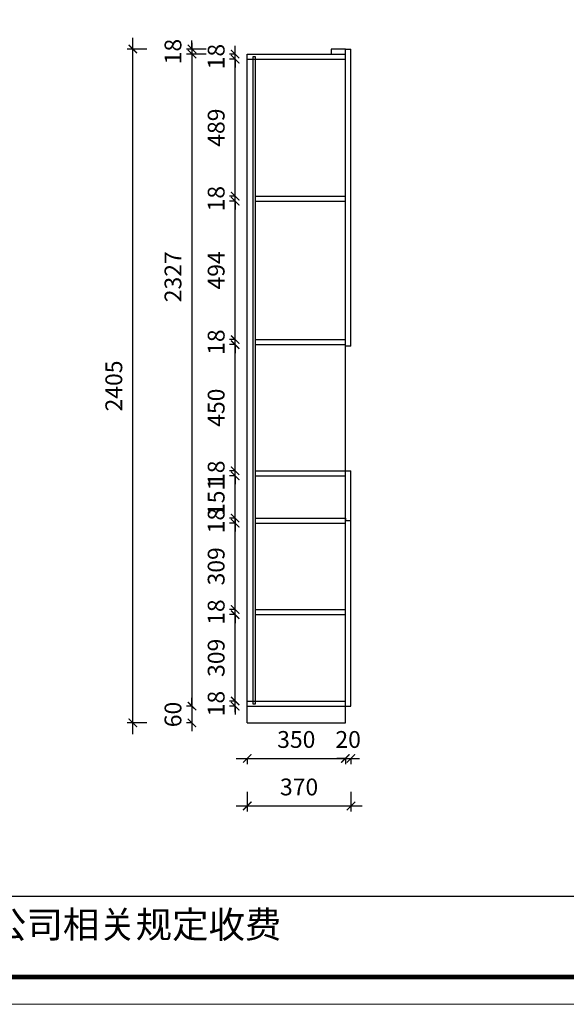
# Model space of a CAD drawing. Units: millimetres. Extents: x -10747198 to -10735559, y 24192225 to 24198700.
# Drawn here: x -10742501 to -10740552, y 24192225 to 24195739 of the extents above; entities that cross this region are included whole.
import ezdxf

# ---------------------------------------------------------------- set-up
doc = ezdxf.new("R2010")
doc.units = ezdxf.units.MM
doc.header["$MEASUREMENT"] = 0
doc.header["$PDMODE"] = 3
doc.header["$PDSIZE"] = -3
doc.layers.add('0-消火栓', color=1, linetype='Continuous')
doc.styles.get("Standard").update_dxf_attribs({"font": 'arial.ttf'})
doc.styles.add('ZB_宋体', font='txt')
doc.dimstyles.new('ZB_厨柜', dxfattribs={"dimtxt": 60, "dimasz": 30, "dimexe": 20, "dimexo": 240, "dimgap": 30, "dimtad": 1, "dimdec": 0, "dimdsep": 46, "dimtxsty": 'ZB_宋体', "dimblk": 'ARCHTICK', "dimcen": 2.5, "dimdle": 40, "dimclrd": 1, "dimclre": 1, "dimclrt": 2, "dimadec": 0, "dimazin": 0, "dimtfac": 1, "dimtdec": 0, "dimtix": 1, "dimtmove": 2, "dimatfit": 3, "dimldrblk": 'DOT', "dimfxl": 50, "dimfxlon": 1, "dimarcsym": 0})

# ---------------------------------------------------------------- blocks, each defined once
blk = doc.blocks.new('_ArchTick')
at = {"color": 0, "linetype": 'ByBlock', "const_width": 0.15}
blk.add_lwpolyline([(-0.5, -0.5), (0.5, 0.5)], dxfattribs=at)
blk = doc.blocks.new('*D34')
at = {"layer": '0-消火栓', "color": 1, "lineweight": -2, "transparency": 16777216}
for p, q in [((-10741729.6, 24193102.2), (-10741299.6, 24193102.2)), ((-10741689.6, 24193102.2), (-10741689.6, 24193082.2)), ((-10741339.6, 24193102.2), (-10741339.6, 24193082.2))]:
    blk.add_line(p, q, dxfattribs=at)
at = {"layer": 'Defpoints', "color": 0, "transparency": 16777216}
for p in [(-10741689.6, 24193229.1), (-10741339.6, 24193229.1), (-10741339.6, 24193102.2)]:
    blk.add_point(p, dxfattribs=at)
at = {"layer": '0-消火栓', "color": 1, "lineweight": -2, "transparency": 16777216, "xscale": 30, "yscale": 30, "zscale": 30, "rotation": 180}
blk.add_blockref('_ArchTick', (-10741689.6, 24193102.2), dxfattribs=at)
at = {"layer": '0-消火栓', "color": 1, "lineweight": -2, "transparency": 16777216, "xscale": 30, "yscale": 30, "zscale": 30}
blk.add_blockref('_ArchTick', (-10741339.6, 24193102.2), dxfattribs=at)
at = {"layer": '0-消火栓', "color": 2, "transparency": 16777216, "insert": (-10741514.6, 24193162.2), "char_height": 60, "attachment_point": 5, "style": 'ZB_宋体'}
blk.add_mtext('350', dxfattribs=at)
blk = doc.blocks.new('*D35')
at = {"layer": '0-消火栓', "color": 1, "lineweight": -2, "transparency": 16777216}
for p, q in [((-10741339.6, 24193102.2), (-10741369.6, 24193102.2)), ((-10741339.6, 24193102.2), (-10741339.6, 24193082.2)), ((-10741339.6, 24193102.2), (-10741319.6, 24193102.2)), ((-10741319.6, 24193102.2), (-10741319.6, 24193082.2)), ((-10741319.6, 24193102.2), (-10741289.6, 24193102.2))]:
    blk.add_line(p, q, dxfattribs=at)
at = {"layer": 'Defpoints', "color": 0, "transparency": 16777216}
for p in [(-10741319.6, 24193289.1), (-10741339.6, 24193229.1), (-10741319.6, 24193102.2)]:
    blk.add_point(p, dxfattribs=at)
at = {"layer": '0-消火栓', "color": 1, "lineweight": -2, "transparency": 16777216, "xscale": 30, "yscale": 30, "zscale": 30}
blk.add_blockref('_ArchTick', (-10741339.6, 24193102.2), dxfattribs=at)
at = {"layer": '0-消火栓', "color": 1, "lineweight": -2, "transparency": 16777216, "xscale": 30, "yscale": 30, "zscale": 30, "rotation": 180}
blk.add_blockref('_ArchTick', (-10741319.6, 24193102.2), dxfattribs=at)
at = {"layer": '0-消火栓', "color": 2, "transparency": 16777216, "insert": (-10741329.6, 24193162.2), "char_height": 60, "attachment_point": 5, "style": 'ZB_宋体'}
blk.add_mtext('20', dxfattribs=at)
blk = doc.blocks.new('*D36')
at = {"layer": '0-消火栓', "color": 1, "lineweight": -2, "transparency": 16777216}
for p, q in [((-10741732.6, 24193307.1), (-10741732.6, 24193337.1)), ((-10741732.6, 24193307.1), (-10741752.6, 24193307.1)), ((-10741732.6, 24193289.1), (-10741752.6, 24193289.1)), ((-10741732.6, 24193289.1), (-10741732.6, 24193307.1)), ((-10741732.6, 24193289.1), (-10741732.6, 24193259.1))]:
    blk.add_line(p, q, dxfattribs=at)
at = {"layer": 'Defpoints', "color": 0, "transparency": 16777216}
for p in [(-10741732.6, 24193307.1), (-10741689.6, 24193307.1), (-10741689.6, 24193289.1)]:
    blk.add_point(p, dxfattribs=at)
at = {"layer": '0-消火栓', "color": 1, "lineweight": -2, "transparency": 16777216, "xscale": 30, "yscale": 30, "zscale": 30}
for p, rotation in [((-10741732.6, 24193307.1), 270), ((-10741732.6, 24193289.1), 90)]:
    blk.add_blockref('_ArchTick', p, dxfattribs=dict(at, rotation=rotation))
at = {"layer": '0-消火栓', "color": 2, "transparency": 16777216, "insert": (-10741792.6, 24193298.1), "char_height": 60, "attachment_point": 5, "rotation": 90, "style": 'ZB_宋体'}
blk.add_mtext('18', dxfattribs=at)
blk = doc.blocks.new('*D37')
at = {"layer": '0-消火栓', "color": 1, "lineweight": -2, "transparency": 16777216}
for p, q in [((-10741836.6, 24195634.1), (-10741906.6, 24195634.1)), ((-10741886.6, 24195634.1), (-10741886.6, 24195664.1)), ((-10741886.6, 24195634.1), (-10741886.6, 24195616.1)), ((-10741836.6, 24195616.1), (-10741906.6, 24195616.1)), ((-10741886.6, 24195616.1), (-10741886.6, 24195586.1))]:
    blk.add_line(p, q, dxfattribs=at)
at = {"layer": 'Defpoints', "color": 0, "transparency": 16777216}
for p in [(-10741384.6, 24195634.1), (-10741886.6, 24195616.1), (-10741384.6, 24195616.1)]:
    blk.add_point(p, dxfattribs=at)
at = {"layer": '0-消火栓', "color": 1, "lineweight": -2, "transparency": 16777216, "xscale": 30, "yscale": 30, "zscale": 30}
for p, rotation in [((-10741886.6, 24195634.1), 270), ((-10741886.6, 24195616.1), 90)]:
    blk.add_blockref('_ArchTick', p, dxfattribs=dict(at, rotation=rotation))
at = {"layer": '0-消火栓', "color": 2, "transparency": 16777216, "insert": (-10741946.6, 24195625.1), "char_height": 60, "attachment_point": 5, "rotation": 90, "style": 'ZB_宋体'}
blk.add_mtext('18', dxfattribs=at)
blk = doc.blocks.new('*D31')
at = {"layer": '0-消火栓', "color": 1, "lineweight": -2, "transparency": 16777216}
for p, q in [((-10741886.6, 24195656.1), (-10741886.6, 24193249.1)), ((-10741886.6, 24195616.1), (-10741906.6, 24195616.1)), ((-10741886.6, 24193289.1), (-10741906.6, 24193289.1))]:
    blk.add_line(p, q, dxfattribs=at)
at = {"layer": 'Defpoints', "color": 0, "transparency": 16777216}
for p in [(-10741689.6, 24195616.1), (-10741886.6, 24193289.1), (-10741689.6, 24193289.1)]:
    blk.add_point(p, dxfattribs=at)
at = {"layer": '0-消火栓', "color": 1, "lineweight": -2, "transparency": 16777216, "xscale": 30, "yscale": 30, "zscale": 30}
for p, rotation in [((-10741886.6, 24195616.1), 90), ((-10741886.6, 24193289.1), 270)]:
    blk.add_blockref('_ArchTick', p, dxfattribs=dict(at, rotation=rotation))
at = {"layer": '0-消火栓', "color": 2, "transparency": 16777216, "insert": (-10741946.6, 24194821.3), "char_height": 60, "attachment_point": 5, "rotation": 90, "style": 'ZB_宋体'}
blk.add_mtext('2327', dxfattribs=at)
blk = doc.blocks.new('*D32')
at = {"layer": '0-消火栓', "color": 1, "lineweight": -2, "transparency": 16777216}
for p, q in [((-10741886.6, 24193289.1), (-10741886.6, 24193319.1)), ((-10741886.6, 24193289.1), (-10741906.6, 24193289.1)), ((-10741886.6, 24193289.1), (-10741886.6, 24193229.1)), ((-10741886.6, 24193229.1), (-10741906.6, 24193229.1)), ((-10741886.6, 24193229.1), (-10741886.6, 24193199.1))]:
    blk.add_line(p, q, dxfattribs=at)
at = {"layer": 'Defpoints', "color": 0, "transparency": 16777216}
for p in [(-10741689.6, 24193289.1), (-10741886.6, 24193229.1), (-10741689.6, 24193229.1)]:
    blk.add_point(p, dxfattribs=at)
at = {"layer": '0-消火栓', "color": 1, "lineweight": -2, "transparency": 16777216, "xscale": 30, "yscale": 30, "zscale": 30}
for p, rotation in [((-10741886.6, 24193289.1), 270), ((-10741886.6, 24193229.1), 90)]:
    blk.add_blockref('_ArchTick', p, dxfattribs=dict(at, rotation=rotation))
at = {"layer": '0-消火栓', "color": 2, "transparency": 16777216, "insert": (-10741946.6, 24193259.1), "char_height": 60, "attachment_point": 5, "rotation": 90, "style": 'ZB_宋体'}
blk.add_mtext('60', dxfattribs=at)
blk = doc.blocks.new('*D38')
at = {"layer": '0-消火栓', "color": 1, "lineweight": -2, "transparency": 16777216}
for p, q in [((-10742097.6, 24193189.1), (-10742097.6, 24195674.1)), ((-10742047.6, 24195634.1), (-10742117.6, 24195634.1)), ((-10742047.6, 24193229.1), (-10742117.6, 24193229.1))]:
    blk.add_line(p, q, dxfattribs=at)
at = {"layer": 'Defpoints', "color": 0, "transparency": 16777216}
for p in [(-10742097.6, 24195634.1), (-10741389.6, 24195634.1), (-10741689.6, 24193229.1)]:
    blk.add_point(p, dxfattribs=at)
at = {"layer": '0-消火栓', "color": 1, "lineweight": -2, "transparency": 16777216, "xscale": 30, "yscale": 30, "zscale": 30}
for p, rotation in [((-10742097.6, 24195634.1), 90), ((-10742097.6, 24193229.1), 270)]:
    blk.add_blockref('_ArchTick', p, dxfattribs=dict(at, rotation=rotation))
at = {"layer": '0-消火栓', "color": 2, "transparency": 16777216, "insert": (-10742157.6, 24194431.6), "char_height": 60, "attachment_point": 5, "rotation": 90, "style": 'ZB_宋体'}
blk.add_mtext('2405', dxfattribs=at)
blk = doc.blocks.new('*D33')
at = {"layer": '0-消火栓', "color": 1, "lineweight": -2, "transparency": 16777216}
for p, q in [((-10741689.6, 24192982.7), (-10741689.6, 24192912.7)), ((-10741319.6, 24192982.7), (-10741319.6, 24192912.7)), ((-10741729.6, 24192932.7), (-10741279.6, 24192932.7))]:
    blk.add_line(p, q, dxfattribs=at)
at = {"layer": 'Defpoints', "color": 0, "transparency": 16777216}
for p in [(-10741319.6, 24193289.1), (-10741689.6, 24193229.1), (-10741319.6, 24192932.7)]:
    blk.add_point(p, dxfattribs=at)
at = {"layer": '0-消火栓', "color": 1, "lineweight": -2, "transparency": 16777216, "xscale": 30, "yscale": 30, "zscale": 30, "rotation": 180}
blk.add_blockref('_ArchTick', (-10741689.6, 24192932.7), dxfattribs=at)
at = {"layer": '0-消火栓', "color": 1, "lineweight": -2, "transparency": 16777216, "xscale": 30, "yscale": 30, "zscale": 30}
blk.add_blockref('_ArchTick', (-10741319.6, 24192932.7), dxfattribs=at)
at = {"layer": '0-消火栓', "color": 2, "transparency": 16777216, "insert": (-10741504.6, 24192992.7), "char_height": 60, "attachment_point": 5, "style": 'ZB_宋体'}
blk.add_mtext('370', dxfattribs=at)
blk = doc.blocks.new('*D39')
at = {"layer": '0-消火栓', "color": 1, "lineweight": -2, "transparency": 16777216}
for p, q in [((-10741732.6, 24193267.1), (-10741732.6, 24193655.6)), ((-10741732.6, 24193615.6), (-10741752.6, 24193615.6)), ((-10741732.6, 24193307.1), (-10741752.6, 24193307.1))]:
    blk.add_line(p, q, dxfattribs=at)
at = {"layer": 'Defpoints', "color": 0, "transparency": 16777216}
for p in [(-10741732.6, 24193615.6), (-10741660.6, 24193615.6), (-10741689.6, 24193307.1)]:
    blk.add_point(p, dxfattribs=at)
at = {"layer": '0-消火栓', "color": 1, "lineweight": -2, "transparency": 16777216, "xscale": 30, "yscale": 30, "zscale": 30}
for p, rotation in [((-10741732.6, 24193615.6), 90), ((-10741732.6, 24193307.1), 270)]:
    blk.add_blockref('_ArchTick', p, dxfattribs=dict(at, rotation=rotation))
at = {"layer": '0-消火栓', "color": 2, "transparency": 16777216, "insert": (-10741792.6, 24193461.4), "char_height": 60, "attachment_point": 5, "rotation": 90, "style": 'ZB_宋体'}
blk.add_mtext('309', dxfattribs=at)
blk = doc.blocks.new('*D40')
at = {"layer": '0-消火栓', "color": 1, "lineweight": -2, "transparency": 16777216}
for p, q in [((-10741732.6, 24193633.6), (-10741752.6, 24193633.6)), ((-10741732.6, 24193633.6), (-10741732.6, 24193663.6)), ((-10741732.6, 24193615.6), (-10741732.6, 24193633.6)), ((-10741732.6, 24193615.6), (-10741752.6, 24193615.6)), ((-10741732.6, 24193615.6), (-10741732.6, 24193585.6))]:
    blk.add_line(p, q, dxfattribs=at)
at = {"layer": 'Defpoints', "color": 0, "transparency": 16777216}
for p in [(-10741732.6, 24193633.6), (-10741660.6, 24193633.6), (-10741660.6, 24193615.6)]:
    blk.add_point(p, dxfattribs=at)
at = {"layer": '0-消火栓', "color": 1, "lineweight": -2, "transparency": 16777216, "xscale": 30, "yscale": 30, "zscale": 30}
for p, rotation in [((-10741732.6, 24193633.6), 270), ((-10741732.6, 24193615.6), 90)]:
    blk.add_blockref('_ArchTick', p, dxfattribs=dict(at, rotation=rotation))
at = {"layer": '0-消火栓', "color": 2, "transparency": 16777216, "insert": (-10741792.6, 24193624.6), "char_height": 60, "attachment_point": 5, "rotation": 90, "style": 'ZB_宋体'}
blk.add_mtext('18', dxfattribs=at)
blk = doc.blocks.new('*D41')
at = {"layer": '0-消火栓', "color": 1, "lineweight": -2, "transparency": 16777216}
for p, q in [((-10741732.6, 24193593.6), (-10741732.6, 24193982.1)), ((-10741732.6, 24193942.1), (-10741752.6, 24193942.1)), ((-10741732.6, 24193633.6), (-10741752.6, 24193633.6))]:
    blk.add_line(p, q, dxfattribs=at)
at = {"layer": 'Defpoints', "color": 0, "transparency": 16777216}
for p in [(-10741732.6, 24193942.1), (-10741660.6, 24193942.1), (-10741660.6, 24193633.6)]:
    blk.add_point(p, dxfattribs=at)
at = {"layer": '0-消火栓', "color": 1, "lineweight": -2, "transparency": 16777216, "xscale": 30, "yscale": 30, "zscale": 30}
for p, rotation in [((-10741732.6, 24193942.1), 90), ((-10741732.6, 24193633.6), 270)]:
    blk.add_blockref('_ArchTick', p, dxfattribs=dict(at, rotation=rotation))
at = {"layer": '0-消火栓', "color": 2, "transparency": 16777216, "insert": (-10741792.6, 24193787.9), "char_height": 60, "attachment_point": 5, "rotation": 90, "style": 'ZB_宋体'}
blk.add_mtext('309', dxfattribs=at)
blk = doc.blocks.new('*D42')
at = {"layer": '0-消火栓', "color": 1, "lineweight": -2, "transparency": 16777216}
for p, q in [((-10741732.6, 24194129.1), (-10741732.6, 24194159.1)), ((-10741732.6, 24194129.1), (-10741752.6, 24194129.1)), ((-10741732.6, 24194111.1), (-10741732.6, 24194129.1)), ((-10741732.6, 24194111.1), (-10741752.6, 24194111.1)), ((-10741732.6, 24194111.1), (-10741732.6, 24194081.1))]:
    blk.add_line(p, q, dxfattribs=at)
at = {"layer": 'Defpoints', "color": 0, "transparency": 16777216}
for p in [(-10741732.6, 24194129.1), (-10741660.6, 24194129.1), (-10741660.6, 24194111.1)]:
    blk.add_point(p, dxfattribs=at)
at = {"layer": '0-消火栓', "color": 1, "lineweight": -2, "transparency": 16777216, "xscale": 30, "yscale": 30, "zscale": 30}
for p, rotation in [((-10741732.6, 24194129.1), 270), ((-10741732.6, 24194111.1), 90)]:
    blk.add_blockref('_ArchTick', p, dxfattribs=dict(at, rotation=rotation))
at = {"layer": '0-消火栓', "color": 2, "transparency": 16777216, "insert": (-10741792.6, 24194120.1), "char_height": 60, "attachment_point": 5, "rotation": 90, "style": 'ZB_宋体'}
blk.add_mtext('18', dxfattribs=at)
blk = doc.blocks.new('*D43')
at = {"layer": '0-消火栓', "color": 1, "lineweight": -2, "transparency": 16777216}
for p, q in [((-10741732.6, 24194089.1), (-10741732.6, 24194619.1)), ((-10741732.6, 24194579.1), (-10741752.6, 24194579.1)), ((-10741732.6, 24194129.1), (-10741752.6, 24194129.1))]:
    blk.add_line(p, q, dxfattribs=at)
at = {"layer": 'Defpoints', "color": 0, "transparency": 16777216}
for p in [(-10741732.6, 24194579.1), (-10741660.6, 24194579.1), (-10741660.6, 24194129.1)]:
    blk.add_point(p, dxfattribs=at)
at = {"layer": '0-消火栓', "color": 1, "lineweight": -2, "transparency": 16777216, "xscale": 30, "yscale": 30, "zscale": 30}
for p, rotation in [((-10741732.6, 24194579.1), 90), ((-10741732.6, 24194129.1), 270)]:
    blk.add_blockref('_ArchTick', p, dxfattribs=dict(at, rotation=rotation))
at = {"layer": '0-消火栓', "color": 2, "transparency": 16777216, "insert": (-10741792.6, 24194354.1), "char_height": 60, "attachment_point": 5, "rotation": 90, "style": 'ZB_宋体'}
blk.add_mtext('450', dxfattribs=at)
blk = doc.blocks.new('*D44')
at = {"layer": '0-消火栓', "color": 1, "lineweight": -2, "transparency": 16777216}
for p, q in [((-10741732.6, 24194597.1), (-10741732.6, 24194627.1)), ((-10741732.6, 24194597.1), (-10741752.6, 24194597.1)), ((-10741732.6, 24194579.1), (-10741732.6, 24194597.1)), ((-10741732.6, 24194579.1), (-10741752.6, 24194579.1)), ((-10741732.6, 24194579.1), (-10741732.6, 24194549.1))]:
    blk.add_line(p, q, dxfattribs=at)
at = {"layer": 'Defpoints', "color": 0, "transparency": 16777216}
for p in [(-10741732.6, 24194597.1), (-10741660.6, 24194597.1), (-10741660.6, 24194579.1)]:
    blk.add_point(p, dxfattribs=at)
at = {"layer": '0-消火栓', "color": 1, "lineweight": -2, "transparency": 16777216, "xscale": 30, "yscale": 30, "zscale": 30}
for p, rotation in [((-10741732.6, 24194597.1), 270), ((-10741732.6, 24194579.1), 90)]:
    blk.add_blockref('_ArchTick', p, dxfattribs=dict(at, rotation=rotation))
at = {"layer": '0-消火栓', "color": 2, "transparency": 16777216, "insert": (-10741792.6, 24194588.1), "char_height": 60, "attachment_point": 5, "rotation": 90, "style": 'ZB_宋体'}
blk.add_mtext('18', dxfattribs=at)
blk = doc.blocks.new('*D45')
at = {"layer": '0-消火栓', "color": 1, "lineweight": -2, "transparency": 16777216}
for p, q in [((-10741732.6, 24194557.1), (-10741732.6, 24195131.1)), ((-10741732.6, 24195091.1), (-10741752.6, 24195091.1)), ((-10741732.6, 24194597.1), (-10741752.6, 24194597.1))]:
    blk.add_line(p, q, dxfattribs=at)
at = {"layer": 'Defpoints', "color": 0, "transparency": 16777216}
for p in [(-10741732.6, 24195091.1), (-10741660.6, 24195091.1), (-10741660.6, 24194597.1)]:
    blk.add_point(p, dxfattribs=at)
at = {"layer": '0-消火栓', "color": 1, "lineweight": -2, "transparency": 16777216, "xscale": 30, "yscale": 30, "zscale": 30}
for p, rotation in [((-10741732.6, 24195091.1), 90), ((-10741732.6, 24194597.1), 270)]:
    blk.add_blockref('_ArchTick', p, dxfattribs=dict(at, rotation=rotation))
at = {"layer": '0-消火栓', "color": 2, "transparency": 16777216, "insert": (-10741792.6, 24194844.1), "char_height": 60, "attachment_point": 5, "rotation": 90, "style": 'ZB_宋体'}
blk.add_mtext('494', dxfattribs=at)
blk = doc.blocks.new('*D46')
at = {"layer": '0-消火栓', "color": 1, "lineweight": -2, "transparency": 16777216}
for p, q in [((-10741732.6, 24195109.1), (-10741752.6, 24195109.1)), ((-10741732.6, 24195109.1), (-10741732.6, 24195139.1)), ((-10741732.6, 24195091.1), (-10741732.6, 24195109.1)), ((-10741732.6, 24195091.1), (-10741752.6, 24195091.1)), ((-10741732.6, 24195091.1), (-10741732.6, 24195061.1))]:
    blk.add_line(p, q, dxfattribs=at)
at = {"layer": 'Defpoints', "color": 0, "transparency": 16777216}
for p in [(-10741732.6, 24195109.1), (-10741660.6, 24195109.1), (-10741660.6, 24195091.1)]:
    blk.add_point(p, dxfattribs=at)
at = {"layer": '0-消火栓', "color": 1, "lineweight": -2, "transparency": 16777216, "xscale": 30, "yscale": 30, "zscale": 30}
for p, rotation in [((-10741732.6, 24195109.1), 270), ((-10741732.6, 24195091.1), 90)]:
    blk.add_blockref('_ArchTick', p, dxfattribs=dict(at, rotation=rotation))
at = {"layer": '0-消火栓', "color": 2, "transparency": 16777216, "insert": (-10741792.6, 24195100.1), "char_height": 60, "attachment_point": 5, "rotation": 90, "style": 'ZB_宋体'}
blk.add_mtext('18', dxfattribs=at)
blk = doc.blocks.new('*D47')
at = {"layer": '0-消火栓', "color": 1, "lineweight": -2, "transparency": 16777216}
for p, q in [((-10741732.6, 24195069.1), (-10741732.6, 24195638.1)), ((-10741732.6, 24195598.1), (-10741752.6, 24195598.1)), ((-10741732.6, 24195109.1), (-10741752.6, 24195109.1))]:
    blk.add_line(p, q, dxfattribs=at)
at = {"layer": 'Defpoints', "color": 0, "transparency": 16777216}
for p in [(-10741732.6, 24195598.1), (-10741689.6, 24195598.1), (-10741660.6, 24195109.1)]:
    blk.add_point(p, dxfattribs=at)
at = {"layer": '0-消火栓', "color": 1, "lineweight": -2, "transparency": 16777216, "xscale": 30, "yscale": 30, "zscale": 30}
for p, rotation in [((-10741732.6, 24195598.1), 90), ((-10741732.6, 24195109.1), 270)]:
    blk.add_blockref('_ArchTick', p, dxfattribs=dict(at, rotation=rotation))
at = {"layer": '0-消火栓', "color": 2, "transparency": 16777216, "insert": (-10741792.6, 24195353.6), "char_height": 60, "attachment_point": 5, "rotation": 90, "style": 'ZB_宋体'}
blk.add_mtext('489', dxfattribs=at)
blk = doc.blocks.new('*D48')
at = {"layer": '0-消火栓', "color": 1, "lineweight": -2, "transparency": 16777216}
for p, q in [((-10741732.6, 24195616.1), (-10741732.6, 24195646.1)), ((-10741732.6, 24195616.1), (-10741752.6, 24195616.1)), ((-10741732.6, 24195598.1), (-10741732.6, 24195616.1)), ((-10741732.6, 24195598.1), (-10741752.6, 24195598.1)), ((-10741732.6, 24195598.1), (-10741732.6, 24195568.1))]:
    blk.add_line(p, q, dxfattribs=at)
at = {"layer": 'Defpoints', "color": 0, "transparency": 16777216}
for p in [(-10741732.6, 24195616.1), (-10741689.6, 24195616.1), (-10741689.6, 24195598.1)]:
    blk.add_point(p, dxfattribs=at)
at = {"layer": '0-消火栓', "color": 1, "lineweight": -2, "transparency": 16777216, "xscale": 30, "yscale": 30, "zscale": 30}
for p, rotation in [((-10741732.6, 24195616.1), 270), ((-10741732.6, 24195598.1), 90)]:
    blk.add_blockref('_ArchTick', p, dxfattribs=dict(at, rotation=rotation))
at = {"layer": '0-消火栓', "color": 2, "transparency": 16777216, "insert": (-10741792.6, 24195607.1), "char_height": 60, "attachment_point": 5, "rotation": 90, "style": 'ZB_宋体'}
blk.add_mtext('18', dxfattribs=at)
blk = doc.blocks.new('*D51')
at = {"layer": '0-消火栓', "color": 1, "lineweight": -2, "transparency": 16777216}
for p, q in [((-10741732.6, 24193960.1), (-10741732.6, 24193990.1)), ((-10741732.6, 24193960.1), (-10741752.6, 24193960.1)), ((-10741732.6, 24193942.1), (-10741732.6, 24193960.1)), ((-10741732.6, 24193942.1), (-10741752.6, 24193942.1)), ((-10741732.6, 24193942.1), (-10741732.6, 24193912.1))]:
    blk.add_line(p, q, dxfattribs=at)
at = {"layer": 'Defpoints', "color": 0, "transparency": 16777216}
for p in [(-10741732.6, 24193960.1), (-10741660.6, 24193960.1), (-10741660.6, 24193942.1)]:
    blk.add_point(p, dxfattribs=at)
at = {"layer": '0-消火栓', "color": 1, "lineweight": -2, "transparency": 16777216, "xscale": 30, "yscale": 30, "zscale": 30}
for p, rotation in [((-10741732.6, 24193960.1), 270), ((-10741732.6, 24193942.1), 90)]:
    blk.add_blockref('_ArchTick', p, dxfattribs=dict(at, rotation=rotation))
at = {"layer": '0-消火栓', "color": 2, "transparency": 16777216, "insert": (-10741792.6, 24193951.1), "char_height": 60, "attachment_point": 5, "rotation": 90, "style": 'ZB_宋体'}
blk.add_mtext('18', dxfattribs=at)
blk = doc.blocks.new('*D52')
at = {"layer": '0-消火栓', "color": 1, "lineweight": -2, "transparency": 16777216}
for p, q in [((-10741732.6, 24194111.1), (-10741732.6, 24194141.1)), ((-10741732.6, 24194111.1), (-10741752.6, 24194111.1)), ((-10741732.6, 24193960.1), (-10741732.6, 24194111.1)), ((-10741732.6, 24193960.1), (-10741752.6, 24193960.1)), ((-10741732.6, 24193960.1), (-10741732.6, 24193930.1))]:
    blk.add_line(p, q, dxfattribs=at)
at = {"layer": 'Defpoints', "color": 0, "transparency": 16777216}
for p in [(-10741732.6, 24194111.1), (-10741660.6, 24194111.1), (-10741660.6, 24193960.1)]:
    blk.add_point(p, dxfattribs=at)
at = {"layer": '0-消火栓', "color": 1, "lineweight": -2, "transparency": 16777216, "xscale": 30, "yscale": 30, "zscale": 30}
for p, rotation in [((-10741732.6, 24194111.1), 270), ((-10741732.6, 24193960.1), 90)]:
    blk.add_blockref('_ArchTick', p, dxfattribs=dict(at, rotation=rotation))
at = {"layer": '0-消火栓', "color": 2, "transparency": 16777216, "insert": (-10741792.6, 24194035.6), "char_height": 60, "attachment_point": 5, "rotation": 90, "style": 'ZB_宋体'}
blk.add_mtext('151', dxfattribs=at)

msp = doc.modelspace()

# ---------------------------------------------------------------- linework, layer by layer
at = {"color": 0, "linetype": 'ByBlock'}
msp.add_line((-10745285, 24192610.8), (-10739410.1, 24192610.8), dxfattribs=at)
at = {"color": 0, "linetype": 'ByBlock', "lineweight": 9}
msp.add_lwpolyline([(-10739312.5, 24192224.8), (-10747197.7, 24192224.8), (-10747197.7, 24198700.3), (-10739312.5, 24198700.3)], close=True, dxfattribs=at)
msp.add_lwpolyline([(-10739312.5, 24192224.8), (-10747197.7, 24192224.8), (-10747197.7, 24198700.3), (-10739312.5, 24198700.3)], close=True, dxfattribs=at)
msp.add_lwpolyline([(-10739312.5, 24192224.8), (-10747197.7, 24192224.8), (-10747197.7, 24198700.3), (-10739312.5, 24198700.3)], close=True, dxfattribs=at)
at = {"color": 0, "linetype": 'ByBlock', "lineweight": 9, "const_width": 16.2}
msp.add_lwpolyline([(-10739410.1, 24192322.4), (-10747099.9, 24192322.4), (-10747099.9, 24198602.8), (-10739410.1, 24198602.8)], close=True, dxfattribs=at)
msp.add_lwpolyline([(-10739410.1, 24192322.4), (-10747099.9, 24192322.4), (-10747099.9, 24198602.8), (-10739410.1, 24198602.8)], close=True, dxfattribs=at)
msp.add_lwpolyline([(-10739410.1, 24192322.4), (-10747099.9, 24192322.4), (-10747099.9, 24198602.8), (-10739410.1, 24198602.8)], close=True, dxfattribs=at)
at = {"layer": '0-消火栓', "color": 0}
for p, q in [((-10741339.6, 24195634.1), (-10741319.6, 24195634.1)), ((-10741339.6, 24193229.1), (-10741339.6, 24195634.1)), ((-10741319.6, 24194574.1), (-10741319.6, 24195634.1)), ((-10741689.6, 24195616.1), (-10741339.6, 24195616.1)), ((-10741689.6, 24193229.1), (-10741689.6, 24195616.1)), ((-10741689.6, 24195598.1), (-10741339.6, 24195598.1)), ((-10741660.6, 24195109.1), (-10741339.6, 24195109.1)), ((-10741660.6, 24195091.1), (-10741339.6, 24195091.1)), ((-10741660.6, 24194597.1), (-10741339.6, 24194597.1)), ((-10741660.6, 24194579.1), (-10741339.6, 24194579.1)), ((-10741319.6, 24194574.1), (-10741339.6, 24194574.1)), ((-10741660.6, 24194129.1), (-10741319.6, 24194129.1)), ((-10741319.6, 24193289.1), (-10741319.6, 24194129.1)), ((-10741660.6, 24194111.1), (-10741339.6, 24194111.1)), ((-10741660.6, 24193960.1), (-10741339.6, 24193960.1)), ((-10741339.6, 24193960.1), (-10741339.6, 24193951.1)), ((-10741339.6, 24193951.1), (-10741319.6, 24193951.1)), ((-10741660.6, 24193942.1), (-10741339.6, 24193942.1)), ((-10741660.6, 24193633.6), (-10741339.6, 24193633.6)), ((-10741660.6, 24193615.6), (-10741339.6, 24193615.6)), ((-10741689.6, 24193307.1), (-10741339.6, 24193307.1)), ((-10741689.6, 24193289.1), (-10741319.6, 24193289.1)), ((-10741689.6, 24193229.1), (-10741339.6, 24193229.1))]:
    msp.add_line(p, q, dxfattribs=at)
at = {"layer": '0-消火栓', "color": 3}
msp.add_lwpolyline([(-10741389.6, 24195634.1), (-10741389.6, 24195616.1), (-10741339.6, 24195616.1), (-10741339.6, 24195634.1), (-10741389.6, 24195634.1)], dxfattribs=at)
at = {"layer": '0-消火栓', "color": 0}
msp.add_lwpolyline([(-10741660.6, 24195606.6), (-10741669.6, 24195606.6), (-10741669.6, 24193297.2), (-10741660.6, 24193297.2), (-10741660.6, 24195606.6)], dxfattribs=at)

# ---------------------------------------------------------------- texts
at = {"color": 0, "linetype": 'ByBlock', "lineweight": 9, "insert": (-10745231.8, 24192556.8), "char_height": 95.151, "width": 4886.244, "attachment_point": 1}
msp.add_mtext('{\\fSimSun|b0|i0|c134|p54;备注：设计方案一经确认不再更改 ，如改制按公司相关规定收费}', dxfattribs=at)

# ---------------------------------------------------------------- dimensions: what is measured, and where the dimension line sits
at = {"layer": '0-消火栓', "color": 0}
for base, p1, p2, picture, middle in [((-10742097.6, 24195634.1), (-10741689.6, 24193229.1), (-10741389.6, 24195634.1), '*D38', (-10742157.6, 24194431.6)), ((-10741886.6, 24195616.1), (-10741384.6, 24195634.1), (-10741384.6, 24195616.1), '*D37', (-10741946.6, 24195625.1)), ((-10741732.6, 24195616.1), (-10741689.6, 24195598.1), (-10741689.6, 24195616.1), '*D48', (-10741792.6, 24195607.1)), ((-10741732.6, 24195598.1), (-10741660.6, 24195109.1), (-10741689.6, 24195598.1), '*D47', (-10741792.6, 24195353.6)), ((-10741732.6, 24195109.1), (-10741660.6, 24195091.1), (-10741660.6, 24195109.1), '*D46', (-10741792.6, 24195100.1)), ((-10741732.6, 24195091.1), (-10741660.6, 24194597.1), (-10741660.6, 24195091.1), '*D45', (-10741792.6, 24194844.1)), ((-10741732.6, 24194597.1), (-10741660.6, 24194579.1), (-10741660.6, 24194597.1), '*D44', (-10741792.6, 24194588.1)), ((-10741732.6, 24194579.1), (-10741660.6, 24194129.1), (-10741660.6, 24194579.1), '*D43', (-10741792.6, 24194354.1)), ((-10741732.6, 24194129.1), (-10741660.6, 24194111.1), (-10741660.6, 24194129.1), '*D42', (-10741792.6, 24194120.1)), ((-10741732.6, 24194111.1), (-10741660.6, 24193960.1), (-10741660.6, 24194111.1), '*D52', (-10741792.6, 24194035.6)), ((-10741732.6, 24193960.1), (-10741660.6, 24193942.1), (-10741660.6, 24193960.1), '*D51', (-10741792.6, 24193951.1)), ((-10741732.6170423, 24193942.1041103), (-10741660.6170423, 24193633.6041103), (-10741660.6170423, 24193942.1041103), '*D41', (-10741792.6170423, 24193787.8541103)), ((-10741732.6, 24193633.6), (-10741660.6, 24193615.6), (-10741660.6, 24193633.6), '*D40', (-10741792.6, 24193624.6)), ((-10741732.6170423, 24193615.6041103), (-10741689.6170423, 24193307.1041103), (-10741660.6170423, 24193615.6041103), '*D39', (-10741792.6170423, 24193461.3541103)), ((-10741886.6, 24193229.1), (-10741689.6, 24193289.1), (-10741689.6, 24193229.1), '*D32', (-10741946.6, 24193259.1)), ((-10741732.6, 24193307.1), (-10741689.6, 24193289.1), (-10741689.6, 24193307.1), '*D36', (-10741792.6, 24193298.1))]:
    dim = msp.add_linear_dim(base=base, p1=p1, p2=p2, angle=90, dimstyle='ZB_厨柜', override={"dimpost": '\\X'}, dxfattribs=at)
    dim.commit()
    dim.dimension.update_dxf_attribs({"geometry": picture, "text_midpoint": middle})
dim = msp.add_linear_dim(base=(-10741886.6, 24193289.1), p1=(-10741689.6, 24195616.1), p2=(-10741689.6, 24193289.1), angle=90, dimstyle='ZB_厨柜', override={"dimpost": '\\X'}, dxfattribs=at)
dim.commit()
dim.dimension.update_dxf_attribs({"geometry": '*D31', "text_midpoint": (-10741946.6, 24194821.3), "dimtype": 128})
for base, p1, p2, picture, middle in [((-10741319.6, 24192932.7), (-10741689.6, 24193229.1), (-10741319.6, 24193289.1), '*D33', (-10741504.6, 24192992.7)), ((-10741319.6, 24193102.2), (-10741339.6, 24193229.1), (-10741319.6, 24193289.1), '*D35', (-10741329.6, 24193162.2)), ((-10741339.6, 24193102.2), (-10741689.6, 24193229.1), (-10741339.6, 24193229.1), '*D34', (-10741514.6, 24193162.2))]:
    dim = msp.add_linear_dim(base=base, p1=p1, p2=p2, dimstyle='ZB_厨柜', override={"dimpost": '\\X'}, dxfattribs=at)
    dim.commit()
    dim.dimension.update_dxf_attribs({"geometry": picture, "text_midpoint": middle})

doc.saveas('drawing.dxf')
